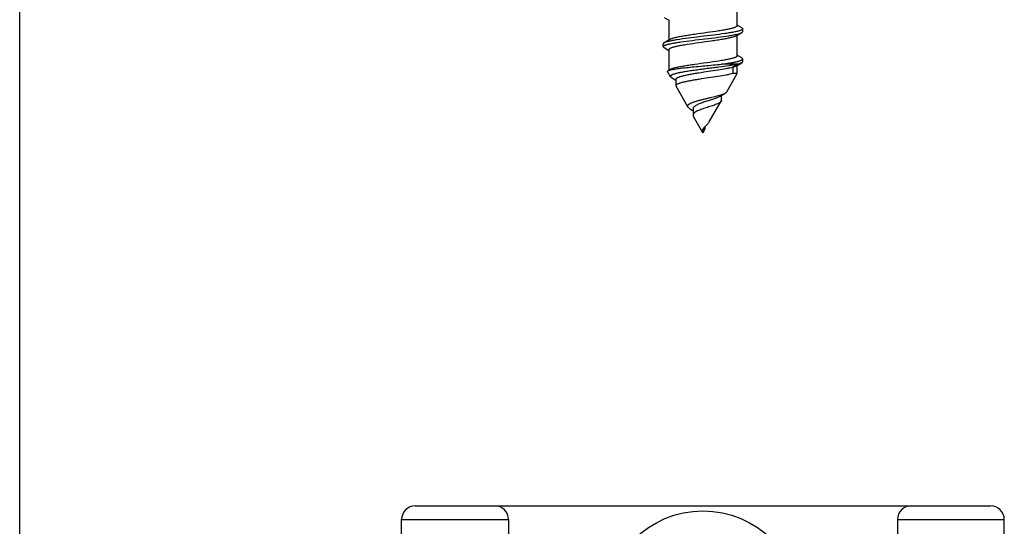
# Model space of a CAD drawing. Units: millimetres. Extents: x 571 to 991, y -167 to 130.
# Drawn here: x 571 to 607, y 80 to 99 of the extents above; entities that cross this region are included whole.
import ezdxf

# ---------------------------------------------------------------- set-up
doc = ezdxf.new("R2010")
doc.units = ezdxf.units.MM
doc.header["$LTSCALE"] = 23.1
doc.layers.get('0').update_dxf_attribs({"linetype": 'CONTINUOUS'})
doc.layers.add('SUPPORTO', color=7, linetype='CONTINUOUS')
doc.layers.add('VITI', color=7, linetype='CONTINUOUS')

msp = doc.modelspace()

# ---------------------------------------------------------------- linework, layer by layer
msp.add_line((571.449, -166.874), (571.449, 130.122))
at = {"layer": 'SUPPORTO', "color": 7, "linetype": 'Continuous'}
for p, q in [((585.891, 80.916), (606.891, 80.916)), ((585.391, 79.416), (585.391, 80.416)), ((589.291, 80.416), (589.291, 79.416)), ((603.491, 80.416), (603.491, 79.416)), ((607.391, 79.416), (607.391, 80.416))]:
    msp.add_line(p, q, dxfattribs=at)
at = {"layer": 'SUPPORTO', "color": 9, "linetype": 'Continuous'}
for p, q in [((585.391, 80.416), (589.291, 80.416)), ((603.491, 80.416), (607.391, 80.416))]:
    msp.add_line(p, q, dxfattribs=at)
at = {"layer": 'SUPPORTO', "color": 7, "linetype": 'Continuous'}
msp.add_circle((596.391, 77.166), 3.562, dxfattribs=at)
for centre, start, end in [((585.891, 80.416), 90, 180), ((588.791, 80.416), 0, 90), ((603.991, 80.416), 90, 180), ((606.891, 80.416), 0, 90)]:
    msp.add_arc(centre, 0.5, start, end, dxfattribs=at)
at = {"layer": 'VITI', "color": 7, "linetype": 'Continuous'}
for p, q in [((597.641, 98.449), (597.641, 99.197)), ((594.972, 98.747), (595.141, 98.647)), ((595.141, 98.668), (595.141, 97.919)), ((597.606, 98.076), (597.81, 98.197)), ((597.81, 98.369), (597.641, 98.469)), ((597.841, 98.233), (597.841, 98.333)), ((594.941, 97.683), (594.941, 97.783)), ((595.176, 97.94), (594.972, 97.819)), ((597.641, 97.349), (597.641, 98.097)), ((594.972, 97.647), (595.141, 97.547)), ((595.141, 97.568), (595.141, 96.819)), ((597.606, 96.976), (597.81, 97.097)), ((597.81, 97.269), (597.641, 97.369)), ((597.841, 97.133), (597.841, 97.233)), ((595.207, 96.583), (595.097, 96.773)), ((595.176, 96.84), (595.141, 96.819)), ((597.657, 97.044), (597.073, 97.044)), ((597.258, 96.033), (597.641, 96.697)), ((597.657, 97.044), (597.482, 96.928)), ((597.482, 96.928), (597.482, 96.697)), ((597.641, 96.697), (597.482, 96.697)), ((597.641, 96.697), (597.641, 96.997)), ((595.242, 96.553), (595.402, 96.459)), ((595.402, 96.485), (595.402, 96.254)), ((595.402, 96.254), (595.407, 96.237)), ((595.842, 95.483), (595.407, 96.237)), ((597.141, 95.951), (597.211, 95.992)), ((596.622, 94.933), (597.058, 95.687)), ((596.997, 95.864), (597.141, 95.951)), ((597.065, 95.713), (597.065, 95.905)), ((595.998, 95.366), (596.029, 95.346)), ((596.029, 95.414), (596.029, 95.183)), ((596.391, 94.532), (596.042, 95.137)), ((596.391, 94.532), (596.424, 94.589)), ((596.391, 94.532), (596.392, 94.534)), ((596.424, 94.589), (596.427, 94.595)), ((596.427, 94.595), (596.431, 94.601)), ((596.439, 94.733), (596.461, 94.758)), ((596.47, 94.719), (596.47, 94.766))]:
    msp.add_line(p, q, dxfattribs=at)
for points in [[(595.916, 95.417), (595.942, 95.401), (595.998, 95.366)], [(596.391, 94.607), (596.393, 94.638), (596.401, 94.669), (596.417, 94.701), (596.439, 94.733)], [(596.431, 94.601), (596.433, 94.605), (596.435, 94.608), (596.437, 94.612), (596.439, 94.616), (596.441, 94.62), (596.443, 94.624), (596.445, 94.628), (596.447, 94.633), (596.449, 94.637), (596.451, 94.642), (596.454, 94.647), (596.456, 94.653), (596.458, 94.658), (596.46, 94.664), (596.462, 94.67), (596.464, 94.676), (596.465, 94.683), (596.467, 94.689), (596.468, 94.696), (596.469, 94.703), (596.469, 94.711), (596.47, 94.719)]]:
    msp.add_lwpolyline(points, dxfattribs=at)
for centre, radius, start, end in [((597.057, 99.772), 2.793, 282.0026, 282.403), ((597.1, 94.158), 0.876, 136.0536, 136.818)]:
    msp.add_arc(centre, radius, start, end, dxfattribs=at)
for points, knots in [([(594.941, 97.683), (594.941, 97.695), (594.958, 97.712), (594.986, 97.727), (595.02, 97.742), (595.062, 97.756), (595.113, 97.77), (595.173, 97.784), (595.268, 97.804), (595.404, 97.828), (595.66, 97.867), (596.02, 97.914), (596.472, 97.968), (596.915, 98.022), (597.257, 98.069), (597.492, 98.108), (597.592, 98.129), (597.637, 98.139)], [0, 0, 0, 0, 0.012489, 0.022593, 0.035719, 0.051936, 0.071222, 0.09349, 0.118628, 0.1769, 0.244616, 0.401274, 0.572484, 0.740535, 0.888057, 0.949271, 1, 1, 1, 1]), ([(597.841, 98.333), (597.841, 98.322), (597.824, 98.304), (597.796, 98.289), (597.762, 98.275), (597.72, 98.261), (597.669, 98.247), (597.609, 98.233), (597.515, 98.213), (597.378, 98.189), (597.122, 98.149), (596.762, 98.103), (596.311, 98.049), (595.868, 97.994), (595.525, 97.948), (595.291, 97.908), (595.19, 97.888), (595.145, 97.877)], [0, 0, 0, 0, 0.012489, 0.022592, 0.035719, 0.051937, 0.071223, 0.093493, 0.118633, 0.176909, 0.244628, 0.401278, 0.572487, 0.740547, 0.888067, 0.949276, 1, 1, 1, 1]), ([(597.641, 98.449), (597.641, 98.443), (597.636, 98.43), (597.619, 98.414), (597.593, 98.399), (597.557, 98.383), (597.512, 98.368), (597.458, 98.352), (597.395, 98.336), (597.295, 98.314), (597.153, 98.288), (596.891, 98.244), (596.533, 98.193), (596.168, 98.143), (595.881, 98.1), (595.686, 98.069), (595.514, 98.038), (595.371, 98.008), (595.271, 97.981), (595.211, 97.958), (595.187, 97.946), (595.176, 97.94)], [0, 0, 0, 0, 0.006582, 0.015298, 0.027142, 0.042437, 0.061258, 0.083545, 0.10918, 0.137992, 0.204269, 0.280355, 0.452079, 0.631348, 0.716613, 0.795277, 0.864846, 0.923163, 0.968533, 0.986022, 1, 1, 1, 1]), ([(597.637, 98.139), (597.673, 98.148), (597.721, 98.16), (597.779, 98.181), (597.801, 98.192), (597.81, 98.197)], [0, 0, 0, 0, 0.59488, 0.821218, 1, 1, 1, 1]), ([(597.81, 98.369), (597.815, 98.366), (597.823, 98.361), (597.835, 98.35), (597.841, 98.34), (597.841, 98.333)], [0, 0, 0, 0, 0.330148, 0.599331, 1, 1, 1, 1]), ([(597.81, 98.197), (597.815, 98.2), (597.823, 98.205), (597.835, 98.216), (597.841, 98.227), (597.841, 98.233)], [0, 0, 0, 0, 0.33014, 0.599321, 1, 1, 1, 1]), ([(594.972, 97.819), (594.967, 97.816), (594.959, 97.811), (594.947, 97.8), (594.941, 97.79), (594.941, 97.783)], [0, 0, 0, 0, 0.330148, 0.599331, 1, 1, 1, 1]), ([(595.145, 97.877), (595.109, 97.869), (595.061, 97.856), (595.004, 97.835), (594.981, 97.825), (594.972, 97.819)], [0, 0, 0, 0, 0.594857, 0.821199, 1, 1, 1, 1]), ([(597.606, 98.076), (597.596, 98.07), (597.572, 98.058), (597.511, 98.036), (597.412, 98.009), (597.269, 97.978), (597.097, 97.947), (596.902, 97.916), (596.614, 97.874), (596.249, 97.823), (595.891, 97.772), (595.629, 97.729), (595.487, 97.702), (595.387, 97.68), (595.324, 97.664), (595.27, 97.648), (595.225, 97.633), (595.189, 97.617), (595.163, 97.602), (595.146, 97.586), (595.141, 97.573), (595.141, 97.568)], [0, 0, 0, 0, 0.013974, 0.031467, 0.076836, 0.135151, 0.20472, 0.283386, 0.368652, 0.547919, 0.719645, 0.795732, 0.862008, 0.89082, 0.916453, 0.938743, 0.957561, 0.972858, 0.984702, 0.993417, 1, 1, 1, 1]), ([(594.941, 97.683), (594.941, 97.677), (594.947, 97.666), (594.959, 97.655), (594.967, 97.65), (594.972, 97.647)], [0, 0, 0, 0, 0.400671, 0.669864, 1, 1, 1, 1]), ([(597.641, 97.349), (597.641, 97.343), (597.636, 97.33), (597.619, 97.314), (597.593, 97.299), (597.557, 97.283), (597.512, 97.268), (597.458, 97.252), (597.395, 97.236), (597.295, 97.214), (597.153, 97.188), (596.891, 97.144), (596.533, 97.093), (596.168, 97.043), (595.881, 97), (595.686, 96.969), (595.514, 96.938), (595.371, 96.908), (595.271, 96.881), (595.211, 96.858), (595.187, 96.846), (595.176, 96.84)], [0, 0, 0, 0, 0.006581, 0.0153, 0.027141, 0.042439, 0.061258, 0.083545, 0.109181, 0.13799, 0.204268, 0.280355, 0.45208, 0.631348, 0.716614, 0.795279, 0.864846, 0.923161, 0.968531, 0.986023, 1, 1, 1, 1]), ([(597.073, 97.044), (597.129, 97.051), (597.234, 97.066), (597.384, 97.09), (597.516, 97.113), (597.613, 97.133), (597.68, 97.15), (597.722, 97.161), (597.757, 97.173), (597.787, 97.185), (597.81, 97.196), (597.827, 97.208), (597.838, 97.22), (597.841, 97.229), (597.841, 97.233)], [0, 0, 0, 0, 0.208568, 0.398267, 0.565534, 0.70764, 0.768543, 0.822356, 0.868949, 0.908257, 0.940343, 0.965547, 0.984733, 1, 1, 1, 1]), ([(597.81, 97.097), (597.802, 97.092), (597.782, 97.082), (597.731, 97.063), (597.688, 97.052), (597.657, 97.044)], [0, 0, 0, 0, 0.182388, 0.410035, 1, 1, 1, 1]), ([(597.841, 97.233), (597.841, 97.236), (597.839, 97.245), (597.828, 97.258), (597.817, 97.265), (597.81, 97.269)], [0, 0, 0, 0, 0.187586, 0.530814, 1, 1, 1, 1]), ([(597.841, 97.133), (597.841, 97.13), (597.839, 97.121), (597.828, 97.108), (597.817, 97.101), (597.81, 97.097)], [0, 0, 0, 0, 0.187612, 0.530864, 1, 1, 1, 1]), ([(595.097, 96.773), (595.096, 96.776), (595.094, 96.781), (595.097, 96.789), (595.104, 96.797), (595.11, 96.801), (595.114, 96.803)], [0, 0, 0, 0, 0.205278, 0.408631, 0.663894, 1, 1, 1, 1]), ([(595.114, 96.803), (595.125, 96.81), (595.155, 96.822), (595.209, 96.837), (595.281, 96.852), (595.368, 96.867), (595.471, 96.882), (595.632, 96.903), (595.858, 96.928), (596.151, 96.957), (596.459, 96.986), (596.769, 97.014), (596.974, 97.034), (597.073, 97.044)], [0, 0, 0, 0, 0.019909, 0.048475, 0.08553, 0.13061, 0.183108, 0.242295, 0.377397, 0.528643, 0.688148, 0.847854, 1, 1, 1, 1]), ([(597.638, 97.04), (597.593, 97.03), (597.495, 97.012), (597.273, 96.975), (597.026, 96.941), (596.761, 96.906), (596.55, 96.879), (596.337, 96.851), (596.128, 96.823), (595.929, 96.795), (595.744, 96.767), (595.581, 96.738), (595.46, 96.713), (595.377, 96.692), (595.326, 96.677), (595.284, 96.662), (595.25, 96.647), (595.225, 96.632), (595.208, 96.617), (595.201, 96.599), (595.204, 96.588), (595.207, 96.583)], [0, 0, 0, 0, 0.0548, 0.118887, 0.269384, 0.352472, 0.438233, 0.524572, 0.609309, 0.690231, 0.765153, 0.831995, 0.88886, 0.913039, 0.934156, 0.952089, 0.966784, 0.978287, 0.986896, 0.993495, 1, 1, 1, 1]), ([(597.482, 96.928), (597.446, 96.919), (597.366, 96.901), (597.186, 96.866), (596.926, 96.824), (596.591, 96.773), (596.301, 96.729), (596.073, 96.692), (595.915, 96.665), (595.773, 96.637), (595.665, 96.612), (595.59, 96.592), (595.542, 96.577), (595.501, 96.563), (595.466, 96.548), (595.439, 96.533), (595.419, 96.518), (595.405, 96.503), (595.402, 96.491), (595.402, 96.485)], [0, 0, 0, 0, 0.052407, 0.113595, 0.257454, 0.420019, 0.586941, 0.667089, 0.742328, 0.810692, 0.870345, 0.896396, 0.919695, 0.940108, 0.95754, 0.971975, 0.983519, 0.992552, 1, 1, 1, 1]), ([(597.482, 96.697), (597.446, 96.688), (597.366, 96.671), (597.186, 96.635), (596.926, 96.593), (596.591, 96.542), (596.301, 96.498), (596.073, 96.461), (595.915, 96.434), (595.773, 96.406), (595.665, 96.381), (595.59, 96.361), (595.542, 96.347), (595.501, 96.332), (595.466, 96.317), (595.439, 96.302), (595.419, 96.287), (595.405, 96.272), (595.402, 96.26), (595.402, 96.254)], [0, 0, 0, 0, 0.052402, 0.113574, 0.257417, 0.419969, 0.586877, 0.667031, 0.742278, 0.810649, 0.87031, 0.896364, 0.919668, 0.940084, 0.957524, 0.971962, 0.983511, 0.992548, 1, 1, 1, 1]), ([(597.606, 96.976), (597.59, 96.966), (597.549, 96.949), (597.507, 96.935), (597.482, 96.928)], [0, 0, 0, 0, 0.42502, 1, 1, 1, 1]), ([(595.207, 96.583), (595.21, 96.577), (595.221, 96.566), (595.234, 96.558), (595.242, 96.553)], [0, 0, 0, 0, 0.429218, 1, 1, 1, 1]), ([(595.842, 95.483), (595.839, 95.489), (595.833, 95.502), (595.832, 95.53), (595.849, 95.557), (595.874, 95.579), (595.912, 95.605), (595.974, 95.634), (596.063, 95.667), (596.168, 95.7), (596.284, 95.731), (596.408, 95.762), (596.534, 95.793), (596.698, 95.832), (596.852, 95.869), (596.993, 95.908), (597.08, 95.935), (597.152, 95.962), (597.193, 95.982), (597.211, 95.992)], [0, 0, 0, 0, 0.013871, 0.026561, 0.054483, 0.072306, 0.093275, 0.144801, 0.208212, 0.281442, 0.361939, 0.446964, 0.533772, 0.619712, 0.779371, 0.849002, 0.909658, 0.960203, 1, 1, 1, 1]), ([(597.211, 95.992), (597.221, 95.998), (597.238, 96.01), (597.253, 96.025), (597.258, 96.033)], [0, 0, 0, 0, 0.571087, 1, 1, 1, 1]), ([(596.997, 95.864), (596.983, 95.855), (596.951, 95.839), (596.877, 95.805), (596.764, 95.765), (596.614, 95.716), (596.48, 95.673), (596.371, 95.636), (596.293, 95.608), (596.222, 95.579), (596.158, 95.549), (596.105, 95.518), (596.063, 95.486), (596.036, 95.452), (596.029, 95.426), (596.029, 95.414)], [0, 0, 0, 0, 0.044694, 0.097342, 0.224118, 0.372813, 0.532097, 0.611346, 0.687756, 0.759349, 0.824238, 0.88083, 0.928187, 0.966797, 1, 1, 1, 1]), ([(597.058, 95.687), (597.052, 95.677), (597.034, 95.658), (596.997, 95.632), (596.948, 95.606), (596.86, 95.568), (596.726, 95.521), (596.581, 95.474), (596.457, 95.434), (596.364, 95.403), (596.275, 95.37), (596.196, 95.337), (596.128, 95.302), (596.081, 95.271), (596.054, 95.244), (596.04, 95.224), (596.031, 95.204), (596.029, 95.19), (596.029, 95.183)], [0, 0, 0, 0, 0.028548, 0.066207, 0.113772, 0.171088, 0.311303, 0.475274, 0.560901, 0.645555, 0.726475, 0.800884, 0.866219, 0.920595, 0.943553, 0.963954, 0.982422, 1, 1, 1, 1]), ([(597.065, 95.713), (597.065, 95.71), (597.064, 95.701), (597.061, 95.693), (597.058, 95.687)], [0, 0, 0, 0, 0.237486, 1, 1, 1, 1]), ([(595.916, 95.417), (595.9, 95.427), (595.873, 95.446), (595.849, 95.471), (595.842, 95.483)], [0, 0, 0, 0, 0.571323, 1, 1, 1, 1]), ([(596.029, 95.183), (596.029, 95.179), (596.03, 95.163), (596.036, 95.147), (596.042, 95.137)], [0, 0, 0, 0, 0.234047, 1, 1, 1, 1]), ([(596.47, 94.766), (596.499, 94.797), (596.543, 94.837), (596.595, 94.892), (596.615, 94.92), (596.622, 94.933)], [0, 0, 0, 0, 0.553668, 0.794208, 1, 1, 1, 1]), ([(596.371, 94.573), (596.368, 94.58), (596.359, 94.603), (596.354, 94.629), (596.353, 94.648)], [0, 0, 0, 0, 0.263884, 1, 1, 1, 1]), ([(596.391, 94.532), (596.389, 94.536), (596.382, 94.549), (596.375, 94.563), (596.371, 94.573)], [0, 0, 0, 0, 0.254737, 1, 1, 1, 1]), ([(596.382, 94.562), (596.379, 94.575), (596.377, 94.6), (596.385, 94.652), (596.405, 94.688), (596.42, 94.709)], [0, 0, 0, 0, 0.245583, 0.487516, 1, 1, 1, 1]), ([(596.391, 94.532), (596.39, 94.535), (596.387, 94.545), (596.384, 94.555), (596.382, 94.562)], [0, 0, 0, 0, 0.254137, 1, 1, 1, 1]), ([(596.42, 94.709), (596.424, 94.713), (596.436, 94.73), (596.451, 94.746), (596.461, 94.758)], [0, 0, 0, 0, 0.245389, 1, 1, 1, 1])]:
    msp.add_open_spline(points, degree=3, knots=knots, dxfattribs=at)
msp.add_open_spline([(596.392, 94.534), (596.402, 94.551), (596.412, 94.569), (596.422, 94.587)], degree=3, dxfattribs=at)

doc.saveas('drawing.dxf')
